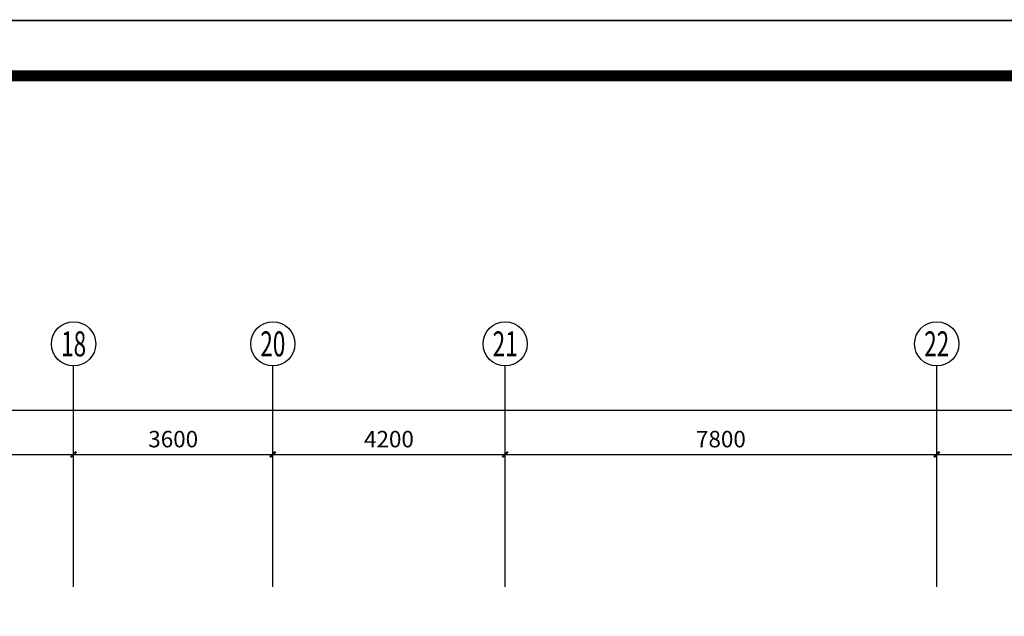
# Model space of a CAD drawing. Extents: x 23973 to 5540698, y -1610433 to 45051.
# Drawn here: x 2346277 to 2364074, y -583960 to -573166 of the extents above; entities that cross this region are included whole.
import ezdxf
from ezdxf.enums import TextEntityAlignment as Align

# ---------------------------------------------------------------- set-up
doc = ezdxf.new("R2010")
doc.units = 0
doc.header["$LTSCALE"] = 1000
doc.header["$MEASUREMENT"] = 0
for name, color, linetype in [('AXIS', 3, 'Continuous'), ('AXIS_TEXT', 7, 'Continuous'), ('TK', 7, 'Continuous'), ('图签', 7, 'Continuous')]:
    doc.layers.add(name, color=color, linetype=linetype)
doc.styles.add('_TCH_AXIS', font='COMPLEX', dxfattribs={"bigfont": 'GBCBIG'})
doc.styles.add('_TCH_DIM_T3', font='txt', dxfattribs={"width": 0.705882})
doc.styles.add('宋体', font='txt')
doc.dimstyles.new('_TCH_ARCH&&100', dxfattribs={"dimtxt": 297.5, "dimasz": 100, "dimexe": 250, "dimexo": 300, "dimgap": 126.25, "dimtad": 1, "dimdec": 0, "dimzin": 0, "dimdsep": 46, "dimtxsty": '_TCH_DIM_T3', "dimblk": 'ARCHTICK', "dimcen": 0.09, "dimclrt": 7, "dimazin": 2, "dimtfac": 1, "dimtdec": 0, "dimtix": 1, "dimtmove": 2, "dimatfit": 3, "dimfxl": 0, "dimtolj": 1, "dimtzin": 0, "dimarcsym": 0})

# ---------------------------------------------------------------- blocks, each defined once
blk = doc.blocks.new('3_施工图图框-a1-3／4-lz')
at = {"layer": 'TK'}
for points, const_width in [([(1472, 0), (0, 0), (0, 594), (1472, 594)], 0.3), ([(25, 10), (25, 584), (1462, 584), (1462, 10)], 2)]:
    blk.add_lwpolyline(points, close=True, dxfattribs=dict(at, const_width=const_width))
at = {"layer": 'TK', "style": '宋体'}
for tag, p in [('版本编号', (1443, 209.96)), ('设计阶段', (1443, 199.96)), ('建设单位', (1443, 102.5)), ('建设单位1', (1443, 98.68)), ('建设单位2', (1442.85, 95.48)), ('项目名称', (1443, 87.5)), ('项目名称1', (1443, 83.71)), ('项目名称2', (1443, 80.55)), ('子项名称', (1443, 72.5)), ('子项名称1', (1443, 68.85)), ('子项名称2', (1443, 65.7)), ('图名', (1443, 60.54)), ('图名1', (1443, 56.74)), ('图名2', (1443, 53.5)), ('图名3', (1443, 50.17)), ('档案编号', (1443, 33.98)), ('图纸编号', (1443, 23.98)), ('日期', (1443, 13.98))]:
    blk.add_attdef(tag, text='', height=2.5, dxfattribs=at).set_placement(p, align=Align.CENTER)
at = {"layer": 'TK', "style": '宋体', "width": 0.9, "flags": 3}
for tag, p in [('N制图_T6_H8.5', (1448, 190.85)), ('N设计_T6_H8.5', (1448, 181.12)), ('N专业负责_T6_H8.5', (1448, 170.87)), ('N校对_T6_H8.5', (1448, 155)), ('N审核_T6_H8.5', (1448, 145)), ('N审定_T6_H8.5', (1448, 135)), ('N设计总负责人_T6_H8.5', (1448, 122.83))]:
    blk.add_attdef(tag, text='', height=2, dxfattribs=at).set_placement(p, align=Align.MIDDLE)
at = {"layer": 'TK', "style": '宋体'}
for tag, height, width, p in [('制图', 2, 0.9, (1428.77, 189.45)), ('设计', 2, 0.9, (1428.77, 179.53)), ('专业负责', 2, 0.9, (1428.77, 170.1)), ('校对', 2, 0.9, (1429, 153.93)), ('审核', 2, 0.9, (1429, 143.6)), ('审定', 2, 0.9, (1429, 133.68)), ('设计总负责人', 2, 0.9, (1429.05, 122.06)), ('工程编号', 2.5, 0.8, (1443, 43.98))]:
    blk.add_attdef(tag, text='', height=height, dxfattribs=dict(at, width=width)).set_placement(p, align=Align.CENTER)
at = {"layer": 'TK', "style": '宋体', "flags": 3}
blk.add_attdef('LZFRAME', text='', height=2.5, dxfattribs=at).set_placement((1457.69, 4.92), align=Align.MIDDLE)
at = {"layer": '图签', "style": '宋体', "flags": 3}
blk.add_attdef('LZBARCODE_T1', text='', height=2.5, dxfattribs=at).set_placement((1462, 0.7), align=Align.BOTTOM_RIGHT)
blk = doc.blocks.new('_ArchTick')
at = {"color": 0, "linetype": 'ByBlock', "const_width": 0.4}
blk.add_lwpolyline([(-0.5, -0.5), (0.5, 0.5)], dxfattribs=at)
blk = doc.blocks.new('*D1061')
at = {"layer": 'AXIS', "color": 0, "lineweight": -2, "transparency": 16777216}
for p, q in [((2342752, -583428), (2342752, -580781)), ((2347252, -583428), (2347252, -580781)), ((2342752, -581031), (2347252, -581031))]:
    blk.add_line(p, q, dxfattribs=at)
at = {"layer": 'Defpoints', "color": 0, "transparency": 16777216}
for p in [(2347252, -581031), (2342752, -583728), (2347252, -583728)]:
    blk.add_point(p, dxfattribs=at)
at = {"layer": 'AXIS', "color": 0, "lineweight": -2, "transparency": 16777216, "xscale": 100, "yscale": 100, "zscale": 100, "rotation": 180}
blk.add_blockref('_ArchTick', (2342752, -581031), dxfattribs=at)
at = {"layer": 'AXIS', "color": 0, "lineweight": -2, "transparency": 16777216, "xscale": 100, "yscale": 100, "zscale": 100}
blk.add_blockref('_ArchTick', (2347252, -581031), dxfattribs=at)
at = {"layer": 'AXIS', "color": 7, "transparency": 16777216, "insert": (2345002, -580754), "char_height": 297.5, "attachment_point": 5, "style": '_TCH_DIM_T3'}
blk.add_mtext('\\A1;4500', dxfattribs=at)
blk = doc.blocks.new('*D1062')
at = {"layer": 'AXIS', "color": 0, "lineweight": -2, "transparency": 16777216}
for p, q in [((2347252, -583428), (2347252, -580781)), ((2350852, -583428), (2350852, -580781)), ((2347252, -581031), (2350852, -581031))]:
    blk.add_line(p, q, dxfattribs=at)
at = {"layer": 'Defpoints', "color": 0, "transparency": 16777216}
for p in [(2350852, -581031), (2347252, -583728), (2350852, -583728)]:
    blk.add_point(p, dxfattribs=at)
at = {"layer": 'AXIS', "color": 0, "lineweight": -2, "transparency": 16777216, "xscale": 100, "yscale": 100, "zscale": 100, "rotation": 180}
blk.add_blockref('_ArchTick', (2347252, -581031), dxfattribs=at)
at = {"layer": 'AXIS', "color": 0, "lineweight": -2, "transparency": 16777216, "xscale": 100, "yscale": 100, "zscale": 100}
blk.add_blockref('_ArchTick', (2350852, -581031), dxfattribs=at)
at = {"layer": 'AXIS', "color": 7, "transparency": 16777216, "insert": (2349052, -580754), "char_height": 297.5, "attachment_point": 5, "style": '_TCH_DIM_T3'}
blk.add_mtext('\\A1;3600', dxfattribs=at)
blk = doc.blocks.new('*D1063')
at = {"layer": 'AXIS', "color": 0, "lineweight": -2, "transparency": 16777216}
for p, q in [((2350852, -583428), (2350852, -580781)), ((2355052, -583428), (2355052, -580781)), ((2350852, -581031), (2355052, -581031))]:
    blk.add_line(p, q, dxfattribs=at)
at = {"layer": 'Defpoints', "color": 0, "transparency": 16777216}
for p in [(2355052, -581031), (2350852, -583728), (2355052, -583728)]:
    blk.add_point(p, dxfattribs=at)
at = {"layer": 'AXIS', "color": 0, "lineweight": -2, "transparency": 16777216, "xscale": 100, "yscale": 100, "zscale": 100, "rotation": 180}
blk.add_blockref('_ArchTick', (2350852, -581031), dxfattribs=at)
at = {"layer": 'AXIS', "color": 0, "lineweight": -2, "transparency": 16777216, "xscale": 100, "yscale": 100, "zscale": 100}
blk.add_blockref('_ArchTick', (2355052, -581031), dxfattribs=at)
at = {"layer": 'AXIS', "color": 7, "transparency": 16777216, "insert": (2352952, -580754), "char_height": 297.5, "attachment_point": 5, "style": '_TCH_DIM_T3'}
blk.add_mtext('\\A1;4200', dxfattribs=at)
blk = doc.blocks.new('*D1064')
at = {"layer": 'AXIS', "color": 0, "lineweight": -2, "transparency": 16777216}
for p, q in [((2355052, -583428), (2355052, -580781)), ((2362852, -583428), (2362852, -580781)), ((2355052, -581031), (2362852, -581031))]:
    blk.add_line(p, q, dxfattribs=at)
at = {"layer": 'Defpoints', "color": 0, "transparency": 16777216}
for p in [(2362852, -581031), (2355052, -583728), (2362852, -583728)]:
    blk.add_point(p, dxfattribs=at)
at = {"layer": 'AXIS', "color": 0, "lineweight": -2, "transparency": 16777216, "xscale": 100, "yscale": 100, "zscale": 100, "rotation": 180}
blk.add_blockref('_ArchTick', (2355052, -581031), dxfattribs=at)
at = {"layer": 'AXIS', "color": 0, "lineweight": -2, "transparency": 16777216, "xscale": 100, "yscale": 100, "zscale": 100}
blk.add_blockref('_ArchTick', (2362852, -581031), dxfattribs=at)
at = {"layer": 'AXIS', "color": 7, "transparency": 16777216, "insert": (2358952, -580754), "char_height": 297.5, "attachment_point": 5, "style": '_TCH_DIM_T3'}
blk.add_mtext('\\A1;7800', dxfattribs=at)
blk = doc.blocks.new('*D1065')
at = {"layer": 'AXIS', "color": 0, "lineweight": -2, "transparency": 16777216}
for p, q in [((2362852, -583428), (2362852, -580781)), ((2370652, -583428), (2370652, -580781)), ((2362852, -581031), (2370652, -581031))]:
    blk.add_line(p, q, dxfattribs=at)
at = {"layer": 'Defpoints', "color": 0, "transparency": 16777216}
for p in [(2370652, -581031), (2362852, -583728), (2370652, -583728)]:
    blk.add_point(p, dxfattribs=at)
at = {"layer": 'AXIS', "color": 0, "lineweight": -2, "transparency": 16777216, "xscale": 100, "yscale": 100, "zscale": 100, "rotation": 180}
blk.add_blockref('_ArchTick', (2362852, -581031), dxfattribs=at)
at = {"layer": 'AXIS', "color": 0, "lineweight": -2, "transparency": 16777216, "xscale": 100, "yscale": 100, "zscale": 100}
blk.add_blockref('_ArchTick', (2370652, -581031), dxfattribs=at)
at = {"layer": 'AXIS', "color": 7, "transparency": 16777216, "insert": (2366752, -580754), "char_height": 297.5, "attachment_point": 5, "style": '_TCH_DIM_T3'}
blk.add_mtext('\\A1;7800', dxfattribs=at)
blk = doc.blocks.new('*D1070')
at = {"layer": 'AXIS', "color": 0, "lineweight": -2, "transparency": 16777216}
for p, q in [((2267092, -583428), (2267092, -579981)), ((2388412, -583428), (2388412, -579981)), ((2267092, -580231), (2388412, -580231))]:
    blk.add_line(p, q, dxfattribs=at)
at = {"layer": 'Defpoints', "color": 0, "transparency": 16777216}
for p in [(2388412, -580231), (2267092, -583728), (2388412, -583728)]:
    blk.add_point(p, dxfattribs=at)
at = {"layer": 'AXIS', "color": 0, "lineweight": -2, "transparency": 16777216, "xscale": 100, "yscale": 100, "zscale": 100, "rotation": 180}
blk.add_blockref('_ArchTick', (2267092, -580231), dxfattribs=at)
at = {"layer": 'AXIS', "color": 0, "lineweight": -2, "transparency": 16777216, "xscale": 100, "yscale": 100, "zscale": 100}
blk.add_blockref('_ArchTick', (2388412, -580231), dxfattribs=at)
at = {"layer": 'AXIS', "color": 7, "transparency": 16777216, "insert": (2327752, -579954), "char_height": 297.5, "attachment_point": 5, "style": '_TCH_DIM_T3'}
blk.add_mtext('\\A1;121320', dxfattribs=at)

msp = doc.modelspace()

# ---------------------------------------------------------------- linework, layer by layer
at = {"layer": 'AXIS'}
for p, q in [((2347252.2, -582627.7), (2347252.2, -579431.1)), ((2350852.2, -582627.7), (2350852.2, -579431.1)), ((2355052.2, -582627.7), (2355052.2, -579431.1)), ((2362852.2, -582627.7), (2362852.2, -579431.1))]:
    msp.add_line(p, q, dxfattribs=at)
for centre in [(2347252.2, -579031.1), (2350852.2, -579031.1), (2355052.2, -579031.1), (2362852.2, -579031.1)]:
    msp.add_circle(centre, 400, dxfattribs=at)

# ---------------------------------------------------------------- block references
at = {"layer": 'TK', "xscale": 100, "yscale": 100, "zscale": 100}
msp.add_blockref('3_施工图图框-a1-3／4-lz', (2255944, -632581), dxfattribs=at)

# ---------------------------------------------------------------- texts
at = {"layer": 'AXIS_TEXT', "style": '_TCH_AXIS'}
for s, width, p, p2 in [('18', 0.724138, (2347026, -579257.3), (2347478.5, -579257.3)), ('20', 0.617647, (2350626, -579257.3), (2351078.5, -579257.3)), ('21', 0.724138, (2354826, -579257.3), (2355278.5, -579257.3)), ('22', 0.617647, (2362626, -579257.3), (2363078.5, -579257.3))]:
    msp.add_text(s, height=452.55, dxfattribs=dict(at, width=width)).set_placement(p, p2, align=Align.FIT)

# ---------------------------------------------------------------- dimensions: what is measured, and where the dimension line sits
at = {"layer": 'AXIS'}
for p1, p2, distance, picture, middle in [((2267092.2, -583727.7), (2388412.2, -583727.7), 3496.7, '*D1070', (2327752.2, -579954.4)), ((2342752.2, -583727.7), (2347252.2, -583727.7), 2696.7, '*D1061', (2345002.2, -580754.4)), ((2347252.2, -583727.7), (2350852.2, -583727.7), 2696.7, '*D1062', (2349052.2, -580754.4)), ((2350852.2, -583727.7), (2355052.2, -583727.7), 2696.7, '*D1063', (2352952.2, -580754.4)), ((2355052.2, -583727.7), (2362852.2, -583727.7), 2696.7, '*D1064', (2358952.2, -580754.4)), ((2362852.2, -583727.7), (2370652.2, -583727.7), 2696.7, '*D1065', (2366752.2, -580754.4))]:
    dim = msp.add_aligned_dim(p1=p1, p2=p2, distance=distance, dimstyle='_TCH_ARCH&&100', dxfattribs=at)
    dim.commit()
    dim.dimension.update_dxf_attribs({"geometry": picture, "text_midpoint": middle})

doc.saveas('drawing.dxf')
